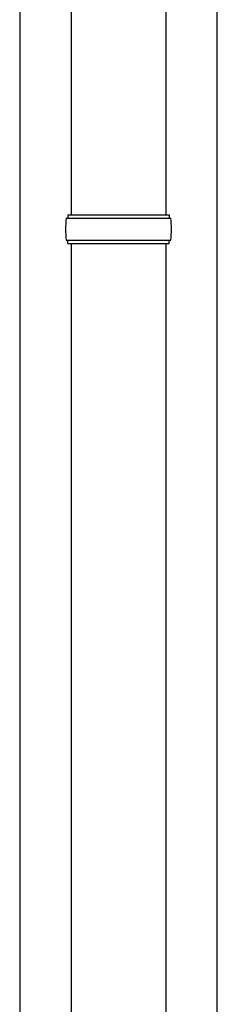
# Model space of a CAD drawing. Units: millimetres. Extents: x 0 to 37845, y 0 to 26730.
# Drawn here: x 11317 to 11442, y 10479 to 11101 of the extents above; entities that cross this region are included whole.
import ezdxf

# ---------------------------------------------------------------- set-up
doc = ezdxf.new("R2010")
doc.units = ezdxf.units.MM
doc.layers.add('YKK_13', color=4, linetype='Continuous', lineweight=30)
doc.layers.add('YKK_A1', color=4, linetype='Continuous', lineweight=30)

msp = doc.modelspace()

# ---------------------------------------------------------------- linework, layer by layer
at = {"layer": 'YKK_13', "linetype": 'Continuous', "ltscale": 25}
for p, q in [((11349.09, 11882.5), (11349.09, 10978)), ((11409.09, 11882.5), (11409.09, 10978)), ((11349.09, 10960.01), (11349.09, 10055.5)), ((11409.09, 10960.01), (11409.09, 10055.5))]:
    msp.add_line(p, q, dxfattribs=at)
at = {"layer": 'YKK_13', "linetype": 'Continuous'}
for p, q in [((11346.09, 10976.01), (11412.09, 10976.01)), ((11347.09, 10978.01), (11411.09, 10978.01)), ((11347.09, 10978.01), (11347.09, 10976.01)), ((11411.09, 10978.01), (11411.09, 10976.01)), ((11346.09, 10962.01), (11412.09, 10962.01)), ((11347.09, 10960.01), (11347.09, 10962.01)), ((11347.09, 10960.01), (11411.09, 10960.01)), ((11411.09, 10960.01), (11411.09, 10962.01))]:
    msp.add_line(p, q, dxfattribs=at)
for centre, start, end in [((11394.84, 10969.01), 171.82876, 180.00002), ((11363.34, 10969.01), 359.99998, 8.17124), ((11394.84, 10969.01), 180.00002, 188.17127), ((11363.34, 10969.01), 351.82873, 359.99998)]:
    msp.add_arc(centre, 49.25, start, end, dxfattribs=at)
at = {"layer": 'YKK_A1', "linetype": 'Continuous', "ltscale": 25}
for p, q in [((11316.59, 12146.5), (11316.59, 9346.5)), ((11441.59, 9346.5), (11441.59, 12146.5))]:
    msp.add_line(p, q, dxfattribs=at)

doc.saveas('drawing.dxf')
